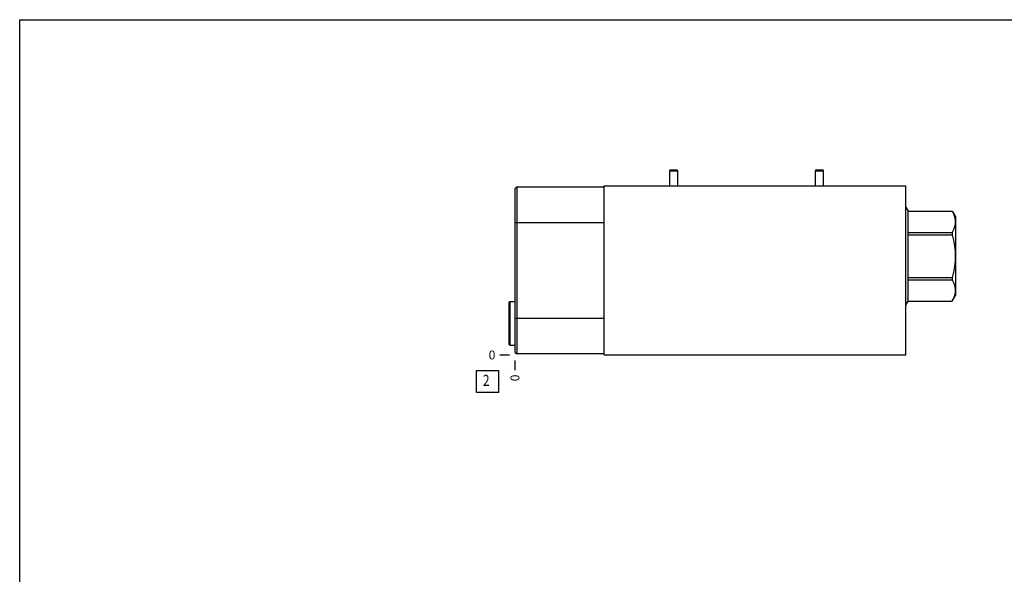
# Model space of a CAD drawing. Units: inches. Extents: x 0.3 to 21.7, y 0.3 to 16.7.
# Drawn here: x 0.3 to 11.4, y 10.5 to 16.7 of the extents above; entities that cross this region are included whole.
import ezdxf

# ---------------------------------------------------------------- set-up
doc = ezdxf.new("R2010")
doc.units = ezdxf.units.IN
doc.header["$LTSCALE"] = 1.21
doc.header["$MEASUREMENT"] = 0
doc.layers.get('0').update_dxf_attribs({"linetype": 'CONTINUOUS'})
doc.styles.get("Standard").update_dxf_attribs({"font": 'txt', "width": 0.8})
doc.dimstyles.new('DIMSTYLE_2', dxfattribs={"dimtxt": 0.1, "dimasz": 0.1875, "dimexe": 0.125, "dimexo": 0.0625, "dimgap": 0.025, "dimtad": 0, "dimtih": 1, "dimtoh": 1, "dimdec": 0, "dimlfac": 1.398587, "dimzin": 4, "dimdsep": 46, "dimtxsty": 'STANDARD', "dimblk": '_FILLED', "dimblk1": '_FILLED', "dimblk2": '_FILLED', "dimcen": 0.09, "dimadec": 0, "dimazin": 0, "dimtfac": 1, "dimtdec": 0, "dimtofl": 0, "dimtmove": 0, "dimatfit": 3, "dimldrblk": '_FILLED', "dimfxl": 1, "dimtolj": 1, "dimtzin": 4, "dimarcsym": 0})

# ---------------------------------------------------------------- blocks, each defined once
blk = doc.blocks.new('*D7')
at = {"color": 2, "linetype": 'CONTINUOUS'}
blk.add_line((5.88, 12.862), (5.88, 12.754), dxfattribs=at)
at = {"color": 2, "linetype": 'CONTINUOUS', "insert": (5.83, 12.704), "char_height": 0.1, "width": 0.08, "attachment_point": 3, "rotation": 90, "line_spacing_factor": 0.9}
blk.add_mtext('0', dxfattribs=at)
blk = doc.blocks.new('_FILLED')
at = {"color": 0, "linetype": 'BYBLOCK'}
blk.add_solid([(0, 0), (-1, 0.167), (-1, -0.167)], dxfattribs=at)
blk = doc.blocks.new('*D8')
at = {"color": 2, "linetype": 'CONTINUOUS'}
blk.add_line((5.818, 12.924), (5.71, 12.924), dxfattribs=at)
at = {"color": 2, "linetype": 'CONTINUOUS', "insert": (5.66, 12.974), "char_height": 0.1, "width": 0.08, "attachment_point": 3, "line_spacing_factor": 0.9}
blk.add_mtext('0', dxfattribs=at)
blk = doc.blocks.new('SUN_FACENUMBER_BL5', base_point=(5.57, 12.626))
at = {"color": 2, "linetype": 'CONTINUOUS'}
for p, q in [((5.445, 12.751), (5.695, 12.751)), ((5.445, 12.501), (5.445, 12.751)), ((5.695, 12.751), (5.695, 12.501)), ((5.695, 12.501), (5.445, 12.501))]:
    blk.add_line(p, q, dxfattribs=at)
at = {"color": 2, "linetype": 'CONTINUOUS', "width": 0.8}
blk.add_text('2', height=0.125, dxfattribs=at).set_placement((5.518, 12.576))

msp = doc.modelspace()

# ---------------------------------------------------------------- linework, layer by layer
at = {"color": 7, "linetype": 'CONTINUOUS'}
for p, q in [((0.3013, 0.3013), (0.3013, 16.6988)), ((0.3013, 16.6988), (21.6988, 16.6988)), ((7.6232, 14.9962), (7.6312, 15.0076)), ((7.6232, 14.8288), (7.6232, 14.9962)), ((7.6232, 14.9962), (7.7126, 14.9962)), ((7.6312, 15.0076), (7.7045, 15.0076)), ((7.7126, 14.9962), (7.7045, 15.0076)), ((7.7126, 14.8288), (7.7126, 14.9962)), ((9.2655, 14.9962), (9.2736, 15.0076)), ((9.2655, 14.8288), (9.2655, 14.9962)), ((9.2655, 14.9962), (9.3549, 14.9962)), ((9.2736, 15.0076), (9.3469, 15.0076)), ((9.3549, 14.9962), (9.3469, 15.0076)), ((9.3549, 14.8288), (9.3549, 14.9962)), ((5.8803, 14.7952), (5.9025, 14.8174)), ((5.8803, 14.7952), (5.8803, 12.9577)), ((5.9025, 14.8174), (5.9025, 12.9355)), ((5.9025, 14.8174), (6.8856, 14.8174)), ((6.8856, 12.9241), (6.8856, 14.8288)), ((6.8856, 14.8288), (10.2819, 14.8288)), ((10.2819, 12.9241), (10.2819, 14.8288)), ((10.2819, 14.5883), (10.3082, 14.5428)), ((10.3082, 14.5428), (10.8043, 14.5428)), ((10.3082, 13.529), (10.3082, 14.5428)), ((10.3082, 14.5426), (10.8043, 14.5426)), ((10.8043, 14.5428), (10.8043, 14.5426)), ((10.8043, 14.5428), (10.8411, 14.4792)), ((10.8411, 14.4792), (10.8411, 13.5926)), ((5.8803, 14.4156), (6.8856, 14.4156)), ((10.3082, 14.3033), (10.8043, 14.3033)), ((10.3082, 14.2752), (10.8043, 14.2752)), ((10.8043, 14.3033), (10.8043, 14.2752)), ((10.3082, 13.7966), (10.8043, 13.7966)), ((10.3082, 13.7686), (10.8043, 13.7686)), ((10.8043, 13.7966), (10.8043, 13.7686)), ((10.8044, 13.5292), (10.8411, 13.5926)), ((5.8096, 13.5161), (5.821, 13.5275)), ((5.8096, 13.5161), (5.8096, 13.0471)), ((5.821, 13.5275), (5.821, 13.0356)), ((5.821, 13.5275), (5.8803, 13.5275)), ((10.2819, 13.4835), (10.3082, 13.529)), ((10.3082, 13.5292), (10.8043, 13.5292)), ((10.3082, 13.529), (10.8043, 13.529)), ((10.8043, 13.5292), (10.8043, 13.529)), ((5.8803, 13.3373), (6.8856, 13.3373)), ((5.8096, 13.047), (5.821, 13.0356)), ((5.821, 13.0356), (5.8803, 13.0356)), ((5.8803, 12.9577), (5.9025, 12.9355)), ((6.8856, 12.9355), (5.9025, 12.9355)), ((6.8856, 12.9241), (10.2819, 12.9241))]:
    msp.add_line(p, q, dxfattribs=at)
for points, knots in [([(10.8043, 14.5426), (10.807, 14.5377), (10.812, 14.528), (10.8211, 14.5085), (10.8285, 14.4886), (10.8339, 14.4684), (10.8368, 14.4533), (10.8386, 14.4381), (10.8392, 14.4229), (10.8386, 14.4077), (10.8368, 14.3926), (10.8339, 14.3774), (10.8285, 14.3572), (10.8211, 14.3373), (10.812, 14.3178), (10.807, 14.3081), (10.8043, 14.3033)], [0, 0, 0, 0, 0.0656484, 0.1302711, 0.2564523, 0.3182089, 0.3792422, 0.4397567, 0.5, 0.5602433, 0.6207578, 0.6817911, 0.7435477, 0.8697289, 0.9343516, 1, 1, 1, 1]), ([(10.8043, 14.2752), (10.8096, 14.2557), (10.8169, 14.2263), (10.8249, 14.1866), (10.8299, 14.1567), (10.8339, 14.1267), (10.8368, 14.0965), (10.8386, 14.0662), (10.8392, 14.0359), (10.8386, 14.0056), (10.8368, 13.9753), (10.8339, 13.9451), (10.8299, 13.9151), (10.8249, 13.8852), (10.8169, 13.8455), (10.8096, 13.8161), (10.8043, 13.7966)], [0, 0, 0, 0, 0.1249911, 0.1874919, 0.2499932, 0.3124948, 0.3749964, 0.4374981, 0.5, 0.5625019, 0.6250036, 0.6875052, 0.7500068, 0.8125081, 0.8750089, 1, 1, 1, 1]), ([(10.8043, 13.7686), (10.807, 13.7637), (10.812, 13.754), (10.8211, 13.7345), (10.8285, 13.7146), (10.8339, 13.6944), (10.8368, 13.6793), (10.8386, 13.6641), (10.8392, 13.6489), (10.8386, 13.6337), (10.8368, 13.6185), (10.8339, 13.6034), (10.8285, 13.5832), (10.8211, 13.5633), (10.812, 13.5438), (10.807, 13.5341), (10.8043, 13.5292)], [0, 0, 0, 0, 0.0656484, 0.1302711, 0.2564523, 0.3182089, 0.3792422, 0.4397567, 0.5, 0.5602433, 0.6207578, 0.6817911, 0.7435477, 0.8697289, 0.9343516, 1, 1, 1, 1])]:
    msp.add_open_spline(points, degree=3, knots=knots, dxfattribs=at)

# ---------------------------------------------------------------- block references
at = {"color": 2, "linetype": 'CONTINUOUS'}
msp.add_blockref('SUN_FACENUMBER_BL5', (5.5701, 12.6259), dxfattribs=at)

# ---------------------------------------------------------------- dimensions: what is measured, and where the dimension line sits
for feature_location, offset, dtype, picture, middle in [((5.8178447612, 12.9240675889), (-0.1075, 0), 0, '*D8', (5.6203447266, 12.9240671997)), ((5.8803447612, 12.8615675889), (0, -0.1075), 1, '*D7', (5.8803447231, 12.6640674932))]:
    dim = msp.add_ordinate_dim(feature_location=feature_location, offset=offset, dtype=dtype, origin=(5.8803447612, 12.9240675889), dimstyle='DIMSTYLE_2', dxfattribs=at)
    dim.commit()
    dim.dimension.update_dxf_attribs({"geometry": picture, "text_midpoint": middle})

doc.saveas('drawing.dxf')
